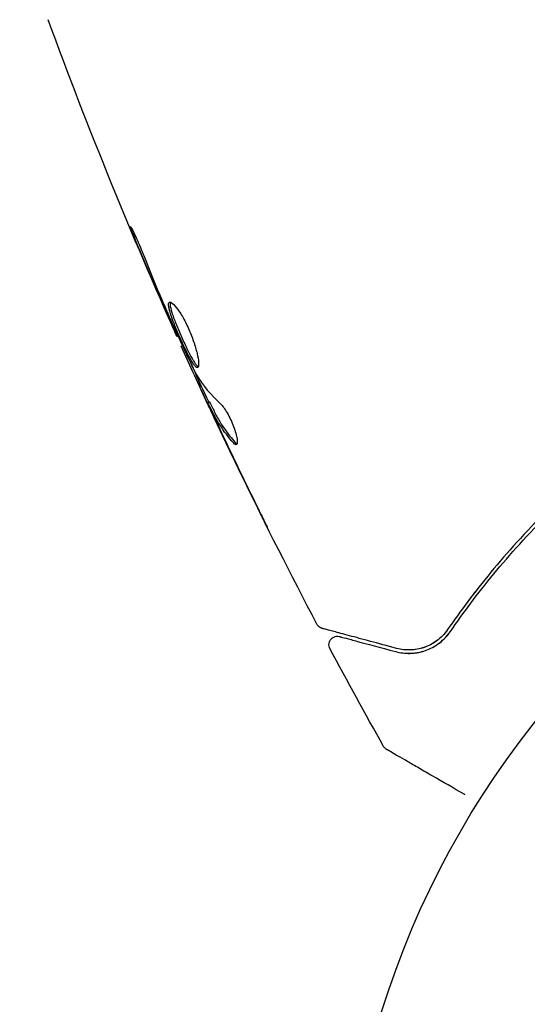
# Model space of a CAD drawing. Units: millimetres. Extents: x -5898 to 6796, y -6818 to 7870.
# Drawn here: x 469 to 499, y -921 to -862 of the extents above; entities that cross this region are included whole.
import ezdxf

# ---------------------------------------------------------------- set-up
doc = ezdxf.new("R2010")
doc.units = ezdxf.units.MM
doc.header["$LTSCALE"] = 20
doc.linetypes.add('HIDDEN', pattern=[9.525, 6.35, -3.175])
doc.layers.add('2d', color=230, linetype='Continuous')
doc.layers.add('EN-Free_Space_Hatch', color=10, linetype='HIDDEN')

msp = doc.modelspace()

# ---------------------------------------------------------------- hatches: boundary and pattern name
at = {"layer": 'EN-Free_Space_Hatch'}
h = msp.add_hatch(dxfattribs=at)
h.set_pattern_fill('ANSI31', color=256, scale=100)
h.set_pattern_definition([(346.7138, (-3961.82, 5322.57), (72.966, 309.002), [])])
edge = h.paths.add_edge_path()
edge.add_arc((-714.363, 6002.688), 1121.1, 214.150824, 252.579843)
edge.add_arc((-1646.042, 3033.358), 1990.965, 34.402386, 72.579843, ccw=False)
edge.add_line((-3.316, 4158.256), (828.22, 5598.52))
edge.add_arc((1694.246, 5098.52), 1000, -30, 150, ccw=False)
edge.add_line((2560.271, 4598.52), (1334.545, 2475.5))
edge.add_arc((468.52, 2975.5), 1000, 240.716701, 330, ccw=False)
edge.add_arc((-478.166, 2992.468), 1000, 210, 297.229626, ccw=False)
edge.add_line((-1344.192, 2492.468), (-1642.757, 3009.599))
edge.add_arc((-1231.051, 5265.201), 2292.868, 211.713811, 259.655883, ccw=False)
edge.add_line((-3181.558, 4059.894), (-3961.821, 5322.566))
edge.add_arc((-3111.136, 5848.243), 1000, 31.713811, 211.713811, ccw=False)
edge.add_line((-2260.452, 6373.92), (-1642.143, 5373.333))
edge = h.paths.add_edge_path()
edge.add_arc((-2365.079, 1623), 500, 0, 360)
edge = h.paths.add_edge_path()
edge.add_line((-3314.295, -2950.631), (-1958.962, -4421.37))
edge.add_line((-1958.962, -4421.37), (-3195.22, -5560.621))
edge.add_arc((-3872.887, -4825.252), 1000, 222.661562, 312.661562, ccw=False)
edge.add_arc((-3872.887, -4825.252), 1000, 132.661562, 222.661562, ccw=False)
edge.add_line((-4550.553, -4089.882), (-3314.295, -2950.631))

# ---------------------------------------------------------------- linework, layer by layer
at = {"layer": '2d'}
for p, q in [((478.251, -881.163), (478.193, -881.196)), ((479.64, -884.141), (479.561, -884.187)), ((480.108, -885.073), (480.021, -885.123))]:
    msp.add_line(p, q, dxfattribs=at)
msp.add_circle((541, -937.039), 53, dxfattribs=at)
for points, knots in [([(470.53, -862.365), (470.53, -862.365), (470.53, -862.365), (470.53, -862.365), (470.53, -862.365), (470.53, -862.365)], [0.00233076358, 0.00233076358, 0.00233076358, 0.00233076358, 0.00233614505, 0.00233614505, 0.00234726556, 0.00234726556, 0.00234726556, 0.00234726556]), ([(478.193, -881.196), (476.84, -878.174), (475.538, -875.129), (472.979, -868.853), (471.726, -865.62), (470.53, -862.366)], [0, 0, 0, 0, 10.001335, 10.001335, 20.470445, 20.470445, 20.470445, 20.470445]), ([(475.735, -875.465), (475.671, -875.31), (475.615, -875.17), (475.544, -874.992), (475.523, -874.939), (475.487, -874.845), (475.472, -874.804), (475.436, -874.706), (475.423, -874.671), (475.431, -874.666), (475.45, -874.695), (475.499, -874.784), (475.52, -874.822), (475.565, -874.91), (475.591, -874.961), (475.647, -875.074), (475.678, -875.138), (475.742, -875.272), (475.775, -875.344), (475.948, -875.724), (476.096, -876.075), (476.219, -876.39)], [0, 0, 0, 0, 0.000536546, 0.000536546, 0.000804819, 0.000804819, 0.001073092, 0.001073092, 0.001609638, 0.001609638, 0.002146183, 0.002146183, 0.002414456, 0.002414456, 0.002682729, 0.002682729, 0.002951002, 0.002951002, 0.003219275, 0.003219275, 0.004292367, 0.004292367, 0.004292367, 0.004292367]), ([(476.219, -876.39), (476.427, -876.922), (476.64, -877.453), (477.078, -878.509), (477.304, -879.034), (477.53, -879.559)], [0, 0, 0, 0, 0.001845834, 0.001845834, 0.003691668, 0.003691668, 0.003691668, 0.003691668]), ([(479.425, -883.04), (479.406, -883.051), (479.383, -883.049), (479.329, -883.018), (479.297, -882.99), (479.227, -882.908), (479.188, -882.856), (479.103, -882.727), (479.057, -882.65), (478.912, -882.395), (478.803, -882.184), (478.636, -881.839), (478.579, -881.717), (478.464, -881.47), (478.408, -881.345), (478.296, -881.092), (478.24, -880.963), (478.135, -880.714), (478.085, -880.592), (477.943, -880.233), (477.863, -880.015), (477.774, -879.731), (477.75, -879.646), (477.714, -879.493), (477.702, -879.425), (477.691, -879.312), (477.691, -879.266), (477.706, -879.197), (477.72, -879.173), (477.74, -879.161)], [0, 0, 0, 0, 0.0004136, 0.0004136, 0.0008272, 0.0008272, 0.0012408, 0.0012408, 0.0016544, 0.0016544, 0.0024816, 0.0024816, 0.0028952, 0.0028952, 0.0033088, 0.0033088, 0.0037224, 0.0037224, 0.004136, 0.004136, 0.0049632, 0.0049632, 0.0053768, 0.0053768, 0.0057904, 0.0057904, 0.006203999, 0.006203999, 0.006617599, 0.006617599, 0.006617599, 0.006617599]), ([(477.74, -879.161), (477.78, -879.138), (477.846, -879.163), (478.017, -879.307), (478.124, -879.427), (478.297, -879.667), (478.358, -879.758), (478.481, -879.955), (478.543, -880.061), (478.666, -880.288), (478.728, -880.409), (478.846, -880.654), (478.903, -880.781), (479.013, -881.04), (479.063, -881.168), (479.157, -881.423), (479.201, -881.551), (479.279, -881.796), (479.313, -881.914), (479.373, -882.139), (479.398, -882.246), (479.458, -882.54), (479.478, -882.706), (479.48, -882.944), (479.462, -883.019), (479.425, -883.04)], [0.006617599, 0.006617599, 0.006617599, 0.006617599, 0.007449314, 0.007449314, 0.008281029, 0.008281029, 0.008696886, 0.008696886, 0.009112744, 0.009112744, 0.009528601, 0.009528601, 0.009944458, 0.009944458, 0.010360316, 0.010360316, 0.010776173, 0.010776173, 0.011192031, 0.011192031, 0.011607888, 0.011607888, 0.012439603, 0.012439603, 0.013271318, 0.013271318, 0.013271318, 0.013271318]), ([(477.794, -879.155), (477.791, -879.163), (477.789, -879.171), (477.779, -879.215), (477.779, -879.261), (477.795, -879.43), (477.833, -879.587), (477.921, -879.868), (477.956, -879.971), (478.034, -880.188), (478.078, -880.301), (478.172, -880.538), (478.223, -880.663), (478.328, -880.912), (478.382, -881.038), (478.55, -881.419), (478.666, -881.669), (478.835, -882.018), (478.889, -882.127), (478.995, -882.332), (479.047, -882.428), (479.144, -882.599), (479.189, -882.674), (479.275, -882.803), (479.314, -882.857), (479.392, -882.947), (479.429, -882.978), (479.46, -882.99)], [0.006959302, 0.006959302, 0.006959302, 0.006959302, 0.007065717, 0.007065717, 0.007479037, 0.007479037, 0.008305676, 0.008305676, 0.008718996, 0.008718996, 0.009132316, 0.009132316, 0.009545635, 0.009545635, 0.009958955, 0.009958955, 0.010785595, 0.010785595, 0.011198915, 0.011198915, 0.011612234, 0.011612234, 0.012025554, 0.012025554, 0.012438874, 0.012438874, 0.012937835, 0.012937835, 0.012937835, 0.012937835]), ([(478.193, -881.196), (478.193, -881.196), (478.183, -881.173), (478.144, -881.082), (478.114, -881.013), (478.036, -880.837), (477.989, -880.728), (477.878, -880.474), (477.815, -880.331), (477.746, -880.173)], [0, 0, 0, 0, 0.000630412, 0.000630412, 0.001260825, 0.001260825, 0.001891237, 0.001891237, 0.00252165, 0.00252165, 0.00252165, 0.00252165]), ([(477.821, -880.221), (478.057, -880.741), (478.294, -881.261), (478.777, -882.296), (479.022, -882.811), (479.273, -883.324)], [0, 0, 0, 0, 0.00190427, 0.00190427, 0.003808539, 0.003808539, 0.003808539, 0.003808539]), ([(478.251, -881.163), (478.345, -881.368), (478.44, -881.574), (478.737, -882.212), (478.942, -882.643), (479.151, -883.073)], [0.001150411, 0.001150411, 0.001150411, 0.001150411, 0.00190427, 0.00190427, 0.003498379, 0.003498379, 0.003498379, 0.003498379]), ([(478.452, -881.774), (478.452, -881.774), (478.457, -881.772), (478.469, -881.765), (478.475, -881.761), (478.488, -881.754), (478.494, -881.75), (478.505, -881.744), (478.508, -881.742), (478.516, -881.738)], [0.000359233, 0.000359233, 0.000359233, 0.000359233, 0.003542686, 0.003542686, 0.005314029, 0.005314029, 0.006199701, 0.006199701, 0.007074384, 0.007074384, 0.007074384, 0.007074384]), ([(479.604, -884.162), (479.606, -884.161), (479.603, -884.15), (479.589, -884.109), (479.578, -884.08), (479.548, -884.002), (479.53, -883.954), (479.487, -883.841), (479.462, -883.776), (479.427, -883.685), (479.419, -883.664), (479.411, -883.644)], [0, 0, 0, 0, 0.00032099, 0.00032099, 0.000641981, 0.000641981, 0.000962971, 0.000962971, 0.001283961, 0.001283961, 0.00137276, 0.00137276, 0.00137276, 0.00137276]), ([(480.231, -885.65), (480.159, -885.497), (480.09, -885.348), (479.957, -885.063), (479.896, -884.932), (479.733, -884.579), (479.656, -884.411), (479.624, -884.34)], [0, 0, 0, 0, 0.000502086, 0.000502086, 0.001004171, 0.001004171, 0.002008343, 0.002008343, 0.002008343, 0.002008343]), ([(480.036, -885.232), (480.031, -885.224), (480.027, -885.215), (479.966, -885.083), (479.913, -884.969), (479.865, -884.865)], [0.0004708861, 0.0004708861, 0.0004708861, 0.0004708861, 0.0005020857, 0.0005020857, 0.0009337165, 0.0009337165, 0.0009337165, 0.0009337165]), ([(480.094, -885.255), (480.065, -885.199), (480.044, -885.16), (480.021, -885.119), (480.018, -885.117), (480.035, -885.169), (480.083, -885.279), (480.16, -885.448)], [0, 0, 0, 0, 0.000405292, 0.000405292, 0.000810583, 0.000810583, 0.001621167, 0.001621167, 0.001621167, 0.001621167]), ([(486.518, -898.302), (484.975, -895.373), (483.48, -892.418), (481.357, -888.042), (480.691, -886.64), (480.036, -885.232)], [0, 0, 0, 0, 10.001335, 10.001335, 14.690563, 14.690563, 14.690563, 14.690563]), ([(481.571, -887.54), (481.258, -887.198), (480.981, -886.836), (480.619, -886.26), (480.509, -886.062), (480.301, -885.659), (480.197, -885.457), (480.094, -885.255)], [0, 0, 0, 0, 0.002938605, 0.002938605, 0.004407908, 0.004407908, 0.005877211, 0.005877211, 0.005877211, 0.005877211]), ([(480.16, -885.448), (480.256, -885.66), (480.368, -885.903), (480.622, -886.451), (480.758, -886.741), (480.903, -887.047)], [0, 0, 0, 0, 0.001013465, 0.001013465, 0.00202693, 0.00202693, 0.00202693, 0.00202693]), ([(480.18, -885.205), (480.284, -885.407), (480.388, -885.609), (480.596, -886.012), (480.706, -886.21), (481.068, -886.786), (481.346, -887.148), (481.659, -887.489)], [0, 0, 0, 0, 0.001469311, 0.001469311, 0.002938621, 0.002938621, 0.005877242, 0.005877242, 0.005877242, 0.005877242]), ([(480.786, -885.208), (480.841, -885.259), (480.903, -885.329), (481.038, -885.512), (481.107, -885.618), (481.249, -885.863), (481.317, -885.994), (481.448, -886.272), (481.507, -886.413), (481.663, -886.831), (481.733, -887.088), (481.793, -887.475), (481.782, -887.597), (481.732, -887.625)], [0, 0, 0, 0, 0.000456133, 0.000456133, 0.000912267, 0.000912267, 0.0013684, 0.0013684, 0.001824534, 0.001824534, 0.0027368, 0.0027368, 0.003649067, 0.003649067, 0.003649067, 0.003649067]), ([(481.659, -887.489), (481.695, -887.528), (481.726, -887.554), (481.758, -887.57), (481.762, -887.573), (481.766, -887.574)], [0, 0, 0, 0, 0.0003297632, 0.0003297632, 0.0003852274, 0.0003852274, 0.0003852274, 0.0003852274]), ([(483.572, -892.555), (483.572, -892.555), (483.566, -892.544), (483.543, -892.499), (483.525, -892.465), (483.458, -892.332), (483.392, -892.2), (483.272, -891.958), (483.227, -891.868), (483.134, -891.681), (483.085, -891.582), (482.983, -891.375), (482.931, -891.271), (482.826, -891.058), (482.773, -890.95), (482.72, -890.843)], [0.002335629, 0.002335629, 0.002335629, 0.002335629, 0.002691247, 0.002691247, 0.003046864, 0.003046864, 0.003758098, 0.003758098, 0.004113716, 0.004113716, 0.004469333, 0.004469333, 0.00482495, 0.00482495, 0.005180567, 0.005180567, 0.005180567, 0.005180567]), ([(482.954, -891.296), (483.04, -891.471), (483.122, -891.637), (483.274, -891.946), (483.341, -892.082), (483.454, -892.311), (483.498, -892.401), (483.543, -892.493), (483.554, -892.516), (483.569, -892.547), (483.572, -892.555), (483.572, -892.555)], [0, 0, 0, 0, 0.000583907, 0.000583907, 0.001167815, 0.001167815, 0.001751722, 0.001751722, 0.002043676, 0.002043676, 0.002335629, 0.002335629, 0.002335629, 0.002335629]), ([(500.152, -891.592), (498.914, -892.823), (497.824, -894.036), (495.881, -896.393), (495.029, -897.538), (494.284, -898.62)], [0, 0, 0, 0, 0.00577336, 0.00577336, 0.01154671, 0.01154671, 0.01154671, 0.01154671]), ([(494.449, -898.734), (495.205, -897.635), (496.062, -896.486), (497.998, -894.14), (499.078, -892.943), (500.293, -891.734)], [0, 0, 0, 0, 0.00561537, 0.00561537, 0.01123074, 0.01123074, 0.01123074, 0.01123074]), ([(486.831, -898.552), (486.811, -898.546), (486.79, -898.539), (486.751, -898.523), (486.732, -898.514), (486.678, -898.483), (486.644, -898.458), (486.575, -898.392), (486.543, -898.349), (486.518, -898.302)], [0, 0, 0, 0, 0.0638768, 0.0638768, 0.1267222, 0.1267222, 0.2526863, 0.2526863, 0.4108496, 0.4108496, 0.4108496, 0.4108496]), ([(486.831, -898.552), (486.811, -898.546), (486.79, -898.539), (486.751, -898.523), (486.732, -898.514), (486.678, -898.483), (486.644, -898.458), (486.575, -898.392), (486.543, -898.349), (486.518, -898.302)], [0, 0, 0, 0, 0.063877, 0.063877, 0.1267226, 0.1267226, 0.2526866, 0.2526866, 0.41085, 0.41085, 0.41085, 0.41085]), ([(491.253, -899.737), (490.123, -899.434), (489.175, -899.18), (488.261, -898.935), (488.091, -898.889), (487.783, -898.807), (487.643, -898.769), (487.277, -898.671), (487.104, -898.625), (486.954, -898.585), (486.922, -898.576), (486.897, -898.569), (486.89, -898.568), (486.866, -898.561), (486.857, -898.559), (486.838, -898.553), (486.831, -898.552), (486.831, -898.552)], [0, 0, 0, 0, 0.00604989, 0.00604989, 0.00756236, 0.00756236, 0.00907483, 0.00907483, 0.01209978, 0.01209978, 0.01361225, 0.01361225, 0.01512472, 0.01512472, 0.01814967, 0.01814967, 0.02364717, 0.02364717, 0.02364717, 0.02364717]), ([(487.288, -899.753), (487.263, -899.705), (487.245, -899.653), (487.227, -899.546), (487.227, -899.49), (487.244, -899.383), (487.262, -899.331), (487.313, -899.235), (487.347, -899.191), (487.425, -899.116), (487.472, -899.085), (487.57, -899.04), (487.624, -899.025), (487.731, -899.014), (487.787, -899.018), (487.846, -899.031), (487.852, -899.032), (487.859, -899.034)], [0, 0, 0, 0, 0.16195, 0.16195, 0.324498, 0.324498, 0.487024, 0.487024, 0.649551, 0.649551, 0.812077, 0.812077, 0.974604, 0.974604, 1.137131, 1.137131, 1.15657, 1.15657, 1.15657, 1.15657]), ([(491.201, -899.93), (491.476, -900.003), (491.752, -900.036), (492.307, -900.027), (492.585, -899.984), (493.002, -899.855), (493.141, -899.801), (493.419, -899.668), (493.557, -899.588), (493.962, -899.306), (494.221, -899.064), (494.449, -898.734)], [0, 0, 0, 0, 0.001864837, 0.001864837, 0.003729674, 0.003729674, 0.004662092, 0.004662092, 0.00559451, 0.00559451, 0.007459347, 0.007459347, 0.007459347, 0.007459347]), ([(494.284, -898.62), (494.094, -898.896), (493.869, -899.117), (493.396, -899.464), (493.144, -899.593), (492.751, -899.727), (492.617, -899.761), (492.349, -899.811), (492.215, -899.825), (491.808, -899.84), (491.534, -899.812), (491.253, -899.737)], [0, 0, 0, 0, 0.001348017, 0.001348017, 0.002696033, 0.002696033, 0.003370042, 0.003370042, 0.00404405, 0.00404405, 0.005392066, 0.005392066, 0.005392066, 0.005392066]), ([(493.724, -899.472), (493.838, -899.39), (493.951, -899.297), (494.195, -899.061), (494.326, -898.912), (494.449, -898.734)], [0.005881794, 0.005881794, 0.005881794, 0.005881794, 0.00666012, 0.00666012, 0.007611565, 0.007611565, 0.007611565, 0.007611565]), ([(487.859, -899.034), (487.859, -899.034), (487.864, -899.036), (487.878, -899.039), (487.884, -899.041), (487.9, -899.045), (487.907, -899.047), (487.918, -899.05), (487.922, -899.051), (487.93, -899.053), (487.934, -899.054), (487.982, -899.067), (488.085, -899.095), (488.335, -899.162), (488.435, -899.189), (488.662, -899.249), (488.79, -899.284), (489.493, -899.472), (490.261, -899.678), (491.201, -899.93)], [0.02275047, 0.02275047, 0.02275047, 0.02275047, 0.02787328, 0.02787328, 0.0306606, 0.0306606, 0.03205427, 0.03205427, 0.0327511, 0.0327511, 0.03344793, 0.03344793, 0.03623526, 0.03623526, 0.03762892, 0.03762892, 0.03902259, 0.03902259, 0.04459724, 0.04459724, 0.04459724, 0.04459724]), ([(491.898, -900.031), (491.929, -900.032), (491.96, -900.032), (491.999, -900.032), (492.007, -900.032), (492.015, -900.032)], [0.0016818344, 0.0016818344, 0.0016818344, 0.0016818344, 0.0019028913, 0.0019028913, 0.0019578605, 0.0019578605, 0.0019578605, 0.0019578605]), ([(492.135, -900.028), (492.358, -900.016), (492.584, -899.98), (492.82, -899.911), (492.829, -899.909), (492.837, -899.906)], [0.002240892, 0.002240892, 0.002240892, 0.002240892, 0.003805783, 0.003805783, 0.003863603, 0.003863603, 0.003863603, 0.003863603]), ([(490.661, -905.749), (490.661, -905.749), (490.661, -905.749), (490.661, -905.749), (490.66, -905.749), (490.658, -905.748), (490.657, -905.747), (490.654, -905.745), (490.652, -905.744), (490.641, -905.737), (490.632, -905.731), (490.606, -905.713), (490.59, -905.7), (490.536, -905.65), (490.502, -905.608), (490.476, -905.562)], [0.0004298, 0.0004298, 0.0004298, 0.0004298, 0.0004883, 0.0004883, 0.0024414, 0.0024414, 0.0063477, 0.0063477, 0.0141604, 0.0141604, 0.0454251, 0.0454251, 0.1080431, 0.1080431, 0.2662065, 0.2662065, 0.2662065, 0.2662065]), ([(490.662, -905.75), (490.661, -905.75), (490.661, -905.75), (490.661, -905.749), (490.66, -905.749), (490.658, -905.748), (490.657, -905.747), (490.654, -905.745), (490.652, -905.744), (490.641, -905.737), (490.632, -905.731), (490.606, -905.713), (490.59, -905.7), (490.536, -905.65), (490.502, -905.608), (490.476, -905.562)], [0, 0, 0, 0, 0.0004883, 0.0004883, 0.0024414, 0.0024414, 0.0063477, 0.0063477, 0.0141604, 0.0141604, 0.0454251, 0.0454251, 0.1080431, 0.1080431, 0.2662065, 0.2662065, 0.2662065, 0.2662065]), ([(495.313, -908.435), (495.311, -908.434), (495.308, -908.432), (494.619, -908.034), (493.98, -907.666), (493.114, -907.165), (492.839, -907.007), (492.332, -906.714), (492.1, -906.58), (491.475, -906.219), (491.152, -906.033), (490.848, -905.858), (490.778, -905.817), (490.725, -905.786), (490.719, -905.783), (490.711, -905.778), (490.707, -905.776), (490.69, -905.766), (490.682, -905.762), (490.667, -905.753), (490.662, -905.75), (490.662, -905.75)], [0.00360928, 0.00360928, 0.00360928, 0.00360928, 0.00362128, 0.00362128, 0.00724257, 0.00724257, 0.00905321, 0.00905321, 0.01086385, 0.01086385, 0.01448514, 0.01448514, 0.01629578, 0.01629578, 0.0172011, 0.0172011, 0.01810642, 0.01810642, 0.02172771, 0.02172771, 0.02826335, 0.02826335, 0.02826335, 0.02826335])]:
    msp.add_open_spline(points, degree=3, knots=knots, dxfattribs=at)
for points in [[(477.333, -879.227), (476.79, -877.978), (476.256, -876.725), (475.735, -875.465)], [(477.746, -880.173), (477.617, -879.878), (477.479, -879.562), (477.333, -879.227)], [(477.53, -879.559), (477.566, -879.645), (477.604, -879.731), (477.642, -879.819)], [(477.642, -879.819), (477.7, -879.953), (477.764, -880.097), (477.821, -880.221)], [(478.193, -881.196), (478.193, -881.196), (478.193, -881.196), (478.193, -881.196)], [(478.251, -881.163), (478.294, -881.257), (478.338, -881.352), (478.381, -881.446)], [(478.381, -881.446), (478.424, -881.544), (478.467, -881.643), (478.51, -881.741)], [(480.036, -885.232), (479.5, -884.083), (478.973, -882.93), (478.452, -881.774)], [(480.079, -885.089), (479.767, -884.418), (479.458, -883.747), (479.151, -883.073)], [(479.273, -883.324), (479.303, -883.386), (479.329, -883.437), (479.348, -883.467)], [(479.348, -883.467), (479.735, -884.105), (480.215, -884.685), (480.786, -885.208)], [(479.624, -884.34), (479.579, -884.239), (479.558, -884.188), (479.561, -884.187)], [(479.624, -884.34), (479.579, -884.239), (479.558, -884.188), (479.561, -884.187)], [(480.108, -885.073), (480.111, -885.072), (480.135, -885.116), (480.18, -885.205)], [(480.152, -885.15), (480.161, -885.166), (480.17, -885.184), (480.18, -885.205)], [(480.762, -886.78), (480.585, -886.406), (480.408, -886.029), (480.231, -885.65)], [(480.642, -886.291), (480.642, -886.292), (480.643, -886.293), (480.643, -886.294)], [(480.715, -886.413), (480.715, -886.413), (480.715, -886.412), (480.715, -886.412)], [(482.72, -890.843), (482.057, -889.494), (481.404, -888.14), (480.762, -886.78)], [(480.903, -887.047), (481.575, -888.469), (482.259, -889.886), (482.954, -891.296)], [(481.732, -887.625), (481.697, -887.646), (481.642, -887.617), (481.571, -887.54)], [(481.732, -887.625), (481.697, -887.646), (481.642, -887.617), (481.571, -887.54)], [(496.013, -896.262), (495.825, -896.503), (495.642, -896.743), (495.463, -896.98)], [(486.518, -898.302), (486.518, -898.302), (486.518, -898.302), (486.518, -898.302)], [(486.518, -898.302), (486.518, -898.302), (486.518, -898.302), (486.518, -898.302)], [(486.518, -898.302), (486.518, -898.302), (486.518, -898.302), (486.518, -898.302)], [(487.859, -899.034), (487.859, -899.034), (487.859, -899.034), (487.859, -899.034)], [(493.267, -899.518), (493.069, -899.621), (492.877, -899.691), (492.692, -899.739)], [(493.541, -899.355), (493.495, -899.386), (493.448, -899.416), (493.4, -899.444)], [(493.541, -899.355), (493.495, -899.386), (493.448, -899.416), (493.4, -899.444)], [(493.732, -899.214), (493.67, -899.265), (493.607, -899.311), (493.544, -899.353)], [(490.476, -905.562), (489.392, -903.638), (488.329, -901.701), (487.288, -899.753)], [(492.36, -899.806), (492.235, -899.823), (492.115, -899.831), (491.999, -899.832)], [(492.698, -899.738), (492.552, -899.777), (492.406, -899.803), (492.26, -899.818)], [(492.948, -899.659), (492.877, -899.685), (492.807, -899.708), (492.738, -899.727)], [(492.948, -899.659), (492.877, -899.685), (492.807, -899.708), (492.738, -899.727)], [(490.476, -905.562), (490.476, -905.562), (490.476, -905.562), (490.476, -905.562)], [(490.662, -905.75), (490.662, -905.75), (490.662, -905.75), (490.662, -905.75)], [(490.662, -905.75), (490.662, -905.75), (490.662, -905.75), (490.662, -905.75)]]:
    msp.add_open_spline(points, degree=3, dxfattribs=at)

doc.saveas('drawing.dxf')
